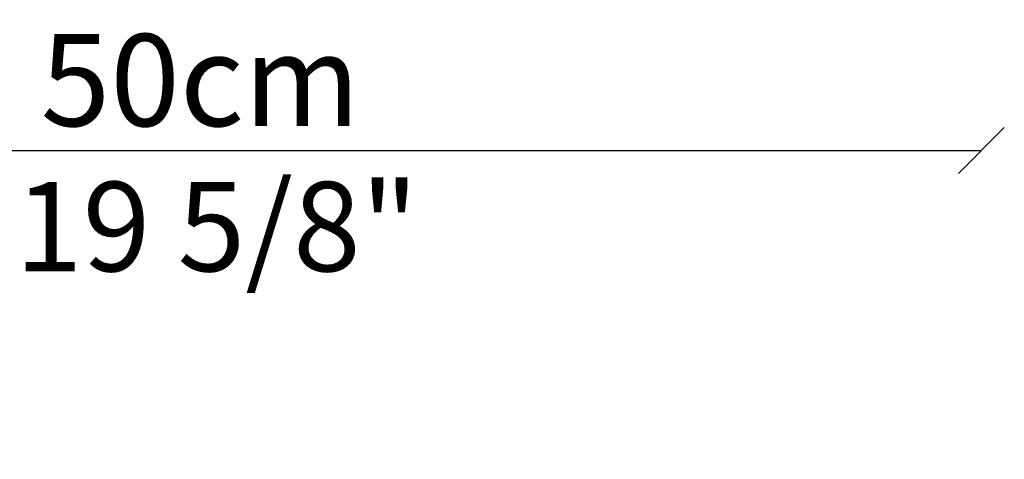
# Model space of a CAD drawing. Units: millimetres. Extents: x 1303 to 2177, y -2024 to 491.
# Drawn here: x 1507 to 1828, y -1511 to -1368 of the extents above; entities that cross this region are included whole.
import ezdxf
from ezdxf.enums import TextEntityAlignment as Align

# ---------------------------------------------------------------- set-up
doc = ezdxf.new("R2010")
doc.units = ezdxf.units.MM
doc.styles.add('ROMAND', font='romand')
doc.dimstyles.new('DIS_LISTINI', dxfattribs={"dimtxt": 10, "dimasz": 5, "dimexe": 3, "dimexo": 10, "dimgap": 5, "dimtad": 1, "dimdec": 1, "dimlfac": 0.1, "dimdsep": 46, "dimtxsty": 'ROMAND', "dimblk": 'OBLIQUE', "dimcen": 0, "dimse1": 1, "dimse2": 1, "dimadec": 0, "dimazin": 0, "dimtfac": 0.6, "dimtdec": 1, "dimtofl": 0, "dimtmove": 0, "dimatfit": 3, "dimldrblk": 'OBLIQUE', "dimfxl": 0, "dimtolj": 1, "dimarcsym": 0})

# ---------------------------------------------------------------- blocks, each defined once
blk = doc.blocks.new('_OBLIQUE')
at = {"color": 0, "linetype": 'ByBlock'}
blk.add_line((-0.5, -0.5), (0.5, 0.5), dxfattribs=at)
blk = doc.blocks.new('*D9')
at = {"color": 0, "lineweight": -2}
blk.add_line((1310.09, -1410.26), (1820.61, -1410.26), dxfattribs=at)
at = {"layer": 'DEFPOINTS', "color": 0}
for p in [(1820.61, -1410.26), (1310.09, -1751.8), (1820.61, -1785.83)]:
    blk.add_point(p, dxfattribs=at)
at = {"color": 0, "lineweight": -2, "xscale": 15, "yscale": 15, "zscale": 15, "rotation": 180}
blk.add_blockref('_OBLIQUE', (1310.09, -1410.26), dxfattribs=at)
at = {"color": 0, "lineweight": -2, "xscale": 15, "yscale": 15, "zscale": 15}
blk.add_blockref('_OBLIQUE', (1820.61, -1410.26), dxfattribs=at)
at = {"color": 0, "insert": (1565.74, -1387.26), "char_height": 30, "attachment_point": 5, "style": 'ROMAND'}
blk.add_mtext('\\A1;50cm', dxfattribs=at)

msp = doc.modelspace()

# ---------------------------------------------------------------- texts
at = {"style": 'ROMAND'}
msp.add_text('19 5/8"', height=29.16, dxfattribs=at).set_placement((1571.11, -1435.02), align=Align.MIDDLE_CENTER)

# ---------------------------------------------------------------- dimensions: what is measured, and where the dimension line sits
dim = msp.add_linear_dim(base=(1820.61, -1410.26), p1=(1310.09, -1751.8), p2=(1820.61, -1785.83), text='50cm', dimstyle='DIS_LISTINI', override={"dimtxt": 30, "dimasz": 15, "dimgap": 8, "dimdec": 1, "dimpost": '<>cm'})
dim.commit()
dim.dimension.update_dxf_attribs({"geometry": '*D9', "text_midpoint": (1565.74, -1410.26), "dimtype": 160})

doc.saveas('drawing.dxf')
